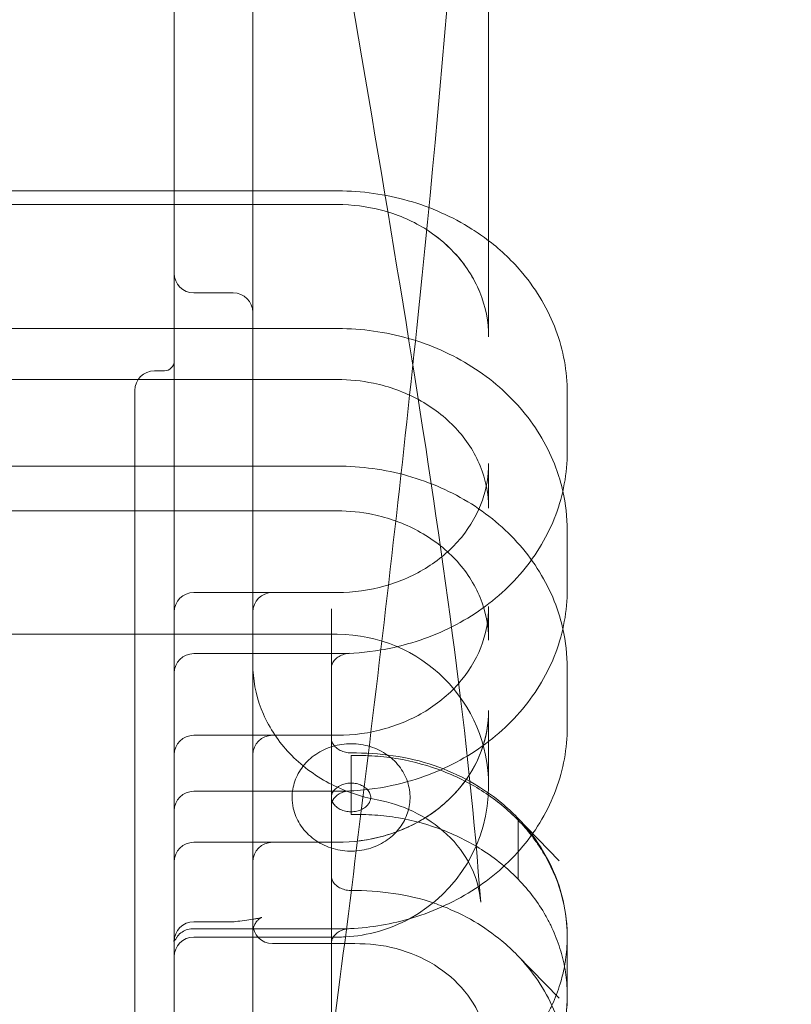
# Model space of a CAD drawing. Extents: x -465 to 274, y -468 to 0.
# Drawn here: x 56 to 61, y -283 to -277 of the extents above; entities that cross this region are included whole.
import ezdxf

# ---------------------------------------------------------------- set-up
doc = ezdxf.new("R2010")
doc.units = 0
doc.header["$MEASUREMENT"] = 0
doc.header["$PDMODE"] = 64
doc.styles.get("Standard").update_dxf_attribs({"font": 'Helvetica LT 57 Condensed_0.ttf'})
doc.dimstyles.new('FEET-METERS', dxfattribs={"dimtxt": 12, "dimasz": 7, "dimexe": 3, "dimexo": 3, "dimgap": 3, "dimtad": 0, "dimdec": 1, "dimzin": 3, "dimdsep": 46, "dimlunit": 4, "dimtxsty": 'Standard', "dimcen": 0.09, "dimadec": 0, "dimazin": 0, "dimtfac": 2, "dimtdec": 1, "dimtofl": 0, "dimtmove": 0, "dimatfit": 3, "dimfxl": 1, "dimfrac": 2, "dimtolj": 1, "dimtzin": 3, "dimarcsym": 0})

# ---------------------------------------------------------------- blocks, each defined once
blk = doc.blocks.new('*D29')
at = {"color": 0, "lineweight": -2, "transparency": 16777216}
for p, q in [((-279.3815, -255.9241), (-279.3815, -30.0061)), ((272.7423, -290.6773), (272.7423, -30.0061)), ((-272.3815, -33.0061), (-48.4075, -33.0061)), ((265.7423, -33.0061), (53.7606, -33.0061))]:
    blk.add_line(p, q, dxfattribs=at)
at = {"color": 0, "lineweight": 0, "transparency": 16777216}
for points in [[(-272.3815, -31.8394), (-272.3815, -34.1727), (-279.3815, -33.0061)], [(265.7423, -31.8394), (265.7423, -34.1727), (272.7423, -33.0061)]]:
    blk.add_solid(points, dxfattribs=at)
at = {"layer": 'DEFPOINTS', "color": 0, "lineweight": 0, "transparency": 16777216}
for p in [(-279.3815, -33.0061), (-279.3815, -258.9241), (272.7423, -293.6773)]:
    blk.add_point(p, dxfattribs=at)
at = {"color": 0, "lineweight": 0, "transparency": 16777216, "insert": (2.6765, -33.0061), "char_height": 12, "attachment_point": 5}
blk.add_mtext('\\A1;46\'-0" [14.0M]', dxfattribs=at)
blk = doc.blocks.new('new block')
at = {"color": 0, "linetype": 'Continuous', "lineweight": 0}
for p, q in [((59.0519, -278.6017), (59.0519, -273.1178)), ((57.0519, -282.1708), (57.0519, -275.3894)), ((54.5144, -277.6743), (58.0894, -277.6743)), ((54.5144, -277.7612), (58.0894, -277.7612)), ((57.1769, -278.3229), (57.4269, -278.3229)), ((54.5144, -278.5493), (58.0894, -278.5493)), ((56.9269, -278.8181), (56.9894, -278.8181)), ((54.5144, -278.8732), (58.0894, -278.8732)), ((56.8019, -279.1758), (56.8019, -278.9431)), ((59.5519, -278.9576), (59.5519, -279.3326)), ((56.8019, -281.9308), (56.8019, -279.1758)), ((54.5144, -279.4243), (58.0894, -279.4243)), ((59.0519, -279.6918), (59.0519, -279.4063)), ((54.5144, -279.7086), (58.0894, -279.7086)), ((59.5519, -279.8326), (59.5519, -280.2076)), ((57.1769, -280.2278), (58.0894, -280.2278)), ((58.0519, -280.3303), (58.0519, -280.7053)), ((59.0519, -280.5313), (59.0519, -280.3168)), ((54.5144, -280.4928), (58.0894, -280.4928)), ((57.1769, -280.6159), (58.0894, -280.6159)), ((58.0519, -280.7053), (58.0519, -281.2053)), ((59.5519, -281.0826), (59.5519, -280.7076)), ((59.0519, -281.4553), (59.0519, -280.9767)), ((57.1769, -281.135), (58.0894, -281.135)), ((58.0519, -281.2053), (58.0519, -281.5803)), ((58.1769, -281.2633), (58.1769, -281.6383)), ((57.1769, -281.4909), (58.0894, -281.4909)), ((58.0519, -281.5803), (58.0519, -282.0803)), ((59.2335, -281.6574), (59.5, -281.9321)), ((59.2336, -281.6574), (59.2341, -281.6579)), ((59.2395, -281.6748), (59.2395, -281.8757)), ((59.2401, -281.6754), (59.2401, -281.875)), ((57.1769, -281.8153), (58.0894, -281.8153)), ((59.2395, -281.8757), (59.2395, -282.0498)), ((59.2401, -281.875), (59.2401, -282.0504)), ((56.8019, -284.1619), (56.8019, -281.9308)), ((58.0519, -282.0803), (58.0519, -282.4553)), ((57.0519, -284.9119), (57.0519, -282.1708)), ((57.1769, -282.3201), (57.4269, -282.3201)), ((57.168, -282.3659), (58.0894, -282.3659)), ((57.1769, -282.4178), (58.0894, -282.4178)), ((58.0519, -282.4553), (58.0519, -283.1074)), ((59.5519, -282.4171), (59.5519, -282.7921)), ((59.2335, -282.5324), (59.5, -282.8071)), ((59.2341, -282.5329), (59.2336, -282.5324))]:
    blk.add_line(p, q, dxfattribs=at)
for centre, radius, start, end in [((57.1769, -278.1979), 0.125, 180, 270), ((57.4269, -278.4479), 0.125, 0, 90), ((56.9894, -278.7556), 0.0625, 270, 0), ((56.9269, -278.9431), 0.125, 90, 180), ((57.1769, -280.3528), 0.125, 90, 180), ((57.6769, -280.3528), 0.125, 90, 180), ((58.0894, -281.4553), 0.9625, 360, 90), ((57.1769, -280.7409), 0.125, 90, 180), ((57.1769, -281.26), 0.125, 90, 180), ((57.6769, -281.26), 0.125, 90, 180), ((58.0894, -281.4553), 0.9625, 298.52, 0), ((57.1769, -281.6159), 0.125, 90, 180), ((57.1769, -281.9403), 0.125, 90, 180), ((57.6769, -281.9403), 0.125, 90, 180), ((57.1769, -282.4451), 0.125, 90, 180), ((57.4269, -282.1951), 0.125, 270, 276.41475), ((57.6769, -282.334), 0.125, 180, 270), ((58.0894, -281.4553), 0.9625, 273.06061, 298.52), ((57.1769, -282.5428), 0.125, 90, 180), ((58.0894, -281.4553), 0.9625, 270, 273.06061)]:
    blk.add_arc(centre, radius, start, end, dxfattribs=at)
for points, knots in [([(57.5519, -273.1178), (57.5519, -274.0097), (57.5519, -274.8996), (57.5519, -276.2318), (57.5519, -276.6755), (57.5519, -277.5619), (57.5519, -278.0045), (57.5519, -278.8887), (57.5519, -279.3302), (57.5519, -280.2124), (57.5519, -280.6531), (57.5519, -281.5337), (57.5519, -281.9737), (57.5519, -282.6337), (57.5519, -282.8537), (57.5519, -283.2938), (57.5519, -283.5139), (57.5519, -283.7341)], [0.0031786, 0.0031786, 0.0031786, 0.0031786, 0.0712196, 0.0712196, 0.1052402, 0.1052402, 0.1392607, 0.1392607, 0.1732812, 0.1732812, 0.2073017, 0.2073017, 0.2413223, 0.2413223, 0.2583325, 0.2583325, 0.2753428, 0.2753428, 0.2753428, 0.2753428]), ([(59.003, -273.1128), (58.9302, -274.9366), (58.7809, -276.756), (58.4048, -280.3699), (58.1757, -282.1728), (57.9445, -283.9283)], [0, 0, 0, 0, 5.482787, 5.482787, 11.074406, 11.074406, 11.074406, 11.074406]), ([(57.921, -274.9107), (58.1548, -276.3152), (58.3878, -277.634), (58.7718, -280.0547), (58.9257, -281.1666), (59.0013, -282.1967)], [0, 0, 0, 0, 5.656736, 5.656736, 11.191758, 11.191758, 11.191758, 11.191758]), ([(59.0519, -277.991), (59.0177, -277.9648), (58.9822, -277.9401), (58.8219, -277.8386), (58.6847, -277.7777), (58.3962, -277.6958), (58.2449, -277.6747), (58.0921, -277.6743), (58.0907, -277.6743), (58.0894, -277.6743)], [3.9878759, 3.9878759, 3.9878759, 3.9878759, 4.0812199, 4.0812199, 4.3953791, 4.3953791, 4.7095384, 4.7095384, 4.712389, 4.712389, 4.712389, 4.712389]), ([(58.643, -277.9123), (58.5607, -277.8614), (58.4671, -277.822), (58.2795, -277.7732), (58.1839, -277.7612), (58.0894, -277.7612)], [0, 0, 0, 0, 0.3070747, 0.3070747, 0.5905883, 0.5905883, 0.5905883, 0.5905883]), ([(58.643, -277.9123), (58.5607, -277.8614), (58.4672, -277.822), (58.2795, -277.7732), (58.1839, -277.7612), (58.0894, -277.7612)], [0, 0, 0, 0, 0.3070489, 0.3070489, 0.5905883, 0.5905883, 0.5905883, 0.5905883]), ([(59.0519, -278.6018), (59.0519, -278.506), (59.0327, -278.4089), (58.9583, -278.2275), (58.9023, -278.1406), (58.777, -278.0077), (58.7133, -277.9558), (58.643, -277.9123)], [0, 0, 0, 0, 0.3467294, 0.3467294, 0.6921618, 0.6921618, 0.9542645, 0.9542645, 0.9542645, 0.9542645]), ([(59.0519, -278.6017), (59.0519, -278.5062), (59.0327, -278.4093), (58.9587, -278.228), (58.9026, -278.1411), (58.7774, -278.008), (58.7135, -277.9559), (58.643, -277.9123)], [0, 0, 0, 0, 0.3459825, 0.3459825, 0.6913869, 0.6913869, 0.9542221, 0.9542221, 0.9542221, 0.9542221]), ([(59.5519, -278.9576), (59.5519, -278.8223), (59.5273, -278.6871), (59.4316, -278.4299), (59.3603, -278.308), (59.2059, -278.1229), (59.1327, -278.053), (59.0519, -277.991)], [3.1415927, 3.1415927, 3.1415927, 3.1415927, 3.453107, 3.453107, 3.7670606, 3.7670606, 3.9878759, 3.9878759, 3.9878759, 3.9878759]), ([(59.5239, -279.5826), (59.5125, -279.5323), (59.4977, -279.4826), (59.4316, -279.3049), (59.3603, -279.183), (59.179, -278.9656), (59.069, -278.87), (58.8219, -278.7136), (58.6847, -278.6527), (58.3962, -278.5708), (58.2449, -278.5497), (58.0921, -278.5493), (58.0907, -278.5493), (58.0894, -278.5493)], [3.33484, 3.33484, 3.33484, 3.33484, 3.453107, 3.453107, 3.767061, 3.767061, 4.08122, 4.08122, 4.395379, 4.395379, 4.709538, 4.709538, 4.712389, 4.712389, 4.712389, 4.712389]), ([(59.0519, -279.6918), (59.0519, -279.6009), (59.0336, -279.5088), (58.9629, -279.3367), (58.9096, -279.2544), (58.7766, -279.1122), (58.6957, -279.0501), (58.5184, -278.954), (58.4202, -278.9181), (58.2441, -278.8812), (58.1665, -278.8732), (58.0894, -278.8732)], [0, 0, 0, 0, 0.32986, 0.32986, 0.658019, 0.658019, 0.978459, 0.978459, 1.291335, 1.291335, 1.522667, 1.522667, 1.522667, 1.522667]), ([(58.3658, -280.5928), (58.4235, -280.5831), (58.4805, -280.5703), (58.6809, -280.5139), (58.8183, -280.4534), (59.0659, -280.2976), (59.1761, -280.2023), (59.3582, -279.9852), (59.43, -279.8635), (59.5268, -279.6054), (59.5518, -279.4691), (59.5519, -279.3327), (59.5519, -279.3327), (59.5519, -279.3326)], [1.763107, 1.763107, 1.763107, 1.763107, 1.884956, 1.884956, 2.199115, 2.199115, 2.513274, 2.513274, 2.827433, 2.827433, 3.141425, 3.141425, 3.141593, 3.141593, 3.141593, 3.141593]), ([(58.0894, -280.2278), (58.1919, -280.2278), (58.2958, -280.2134), (58.4902, -280.1582), (58.5832, -280.1166), (58.7471, -280.0121), (58.82, -279.9478), (58.9373, -279.8045), (58.9829, -279.7236), (59.0384, -279.5644), (59.0519, -279.485), (59.0519, -279.4063)], [0, 0, 0, 0, 0.307696, 0.307696, 0.6156, 0.6156, 0.925616, 0.925616, 1.240122, 1.240122, 1.525617, 1.525617, 1.525617, 1.525617]), ([(58.0894, -279.4243), (58.2408, -279.4243), (58.3921, -279.445), (58.6809, -279.5263), (58.8183, -279.5868), (59.0659, -279.7426), (59.1761, -279.8379), (59.3582, -280.0549), (59.43, -280.1767), (59.4971, -280.3554), (59.5123, -280.4062), (59.5239, -280.4576)], [1.570796, 1.570796, 1.570796, 1.570796, 1.884956, 1.884956, 2.199115, 2.199115, 2.513274, 2.513274, 2.827433, 2.827433, 2.948346, 2.948346, 2.948346, 2.948346]), ([(59.0519, -280.5313), (59.0519, -280.4396), (59.0334, -280.3467), (58.9621, -280.1732), (58.9085, -280.0901), (58.7744, -279.9469), (58.6928, -279.8844), (58.5145, -279.7882), (58.4159, -279.7524), (58.241, -279.7164), (58.1649, -279.7086), (58.0894, -279.7086)], [0, 0, 0, 0, 0.332585, 0.332585, 0.663462, 0.663462, 0.98598, 0.98598, 1.299534, 1.299534, 1.526225, 1.526225, 1.526225, 1.526225]), ([(58.258, -281.4823), (58.3525, -281.4727), (58.4459, -281.455), (58.6809, -281.3889), (58.8183, -281.3284), (59.0659, -281.1726), (59.1761, -281.0773), (59.3582, -280.8602), (59.43, -280.7385), (59.5268, -280.4804), (59.5518, -280.3441), (59.5519, -280.2077), (59.5519, -280.2077), (59.5519, -280.2076)], [1.687701, 1.687701, 1.687701, 1.687701, 1.884956, 1.884956, 2.199115, 2.199115, 2.513274, 2.513274, 2.827433, 2.827433, 3.141425, 3.141425, 3.141593, 3.141593, 3.141593, 3.141593]), ([(58.0894, -281.135), (58.1923, -281.135), (58.2965, -281.1206), (58.4916, -281.0651), (58.5849, -281.0234), (58.7491, -280.9186), (58.822, -280.8541), (58.939, -280.7106), (58.9843, -280.6299), (59.0387, -280.4721), (59.0519, -280.3941), (59.0519, -280.3168)], [0, 0, 0, 0, 0.308776, 0.308776, 0.617701, 0.617701, 0.928132, 0.928132, 1.242075, 1.242075, 1.522597, 1.522597, 1.522597, 1.522597]), ([(59.5239, -280.4576), (59.5424, -280.5397), (59.5518, -280.6235), (59.5519, -280.7074), (59.5519, -280.7075), (59.5519, -280.7076)], [2.9483455, 2.9483455, 2.9483455, 2.9483455, 3.1414246, 3.1414246, 3.1415927, 3.1415927, 3.1415927, 3.1415927]), ([(58.0519, -280.7053), (58.0519, -280.698), (58.0531, -280.6907), (58.0586, -280.6756), (58.0628, -280.6678), (58.0752, -280.6524), (58.0833, -280.6448), (58.1022, -280.632), (58.1128, -280.6267), (58.1354, -280.6187), (58.1474, -280.616), (58.1628, -280.6144), (58.1659, -280.6141), (58.1691, -280.614)], [0, 0, 0, 0, 0.30313, 0.30313, 0.60626, 0.60626, 0.90939, 0.90939, 1.186154, 1.186154, 1.449329, 1.449329, 1.51565, 1.51565, 1.51565, 1.51565]), ([(58.3437, -281.5456), (58.2361, -281.5254), (58.1309, -281.4888), (57.9427, -281.3889), (57.8571, -281.3245), (57.7161, -281.1763), (57.6587, -281.0908), (57.5801, -280.9108), (57.5573, -280.8143), (57.5522, -280.7059), (57.5519, -280.6935), (57.5519, -280.6812)], [0, 0, 0, 0, 0.329834, 0.329834, 0.657065, 0.657065, 0.982225, 0.982225, 1.302768, 1.302768, 1.343896, 1.343896, 1.343896, 1.343896]), ([(58.0894, -281.8153), (58.1883, -281.8153), (58.2884, -281.8016), (58.4781, -281.7488), (58.5699, -281.7085), (58.733, -281.6064), (58.806, -281.5433), (58.9258, -281.4013), (58.9733, -281.3203), (59.0359, -281.1527), (59.0519, -281.0642), (59.0519, -280.9767)], [0, 0, 0, 0, 0.296695, 0.296695, 0.599713, 0.599713, 0.907169, 0.907169, 1.224397, 1.224397, 1.541215, 1.541215, 1.541215, 1.541215]), ([(58.0894, -281.8153), (58.1905, -281.8153), (58.2929, -281.801), (58.4843, -281.7465), (58.5756, -281.7056), (58.7378, -281.6027), (58.8104, -281.5391), (58.9291, -281.3963), (58.976, -281.315), (59.0366, -281.1489), (59.0519, -281.0624), (59.0519, -280.9768)], [0, 0, 0, 0, 0.303367, 0.303367, 0.606145, 0.606145, 0.913749, 0.913749, 1.231228, 1.231228, 1.541104, 1.541104, 1.541104, 1.541104]), ([(59.5519, -281.0826), (59.5519, -281.2178), (59.5273, -281.3531), (59.4316, -281.6103), (59.3603, -281.7321), (59.179, -281.9496), (59.069, -282.0451), (58.8219, -282.2016), (58.6847, -282.2624), (58.4133, -282.3395), (58.2807, -282.3603), (58.1473, -282.3649)], [3.141593, 3.141593, 3.141593, 3.141593, 3.453107, 3.453107, 3.767061, 3.767061, 4.08122, 4.08122, 4.395379, 4.395379, 4.672294, 4.672294, 4.672294, 4.672294]), ([(57.8019, -281.53), (57.8019, -281.4948), (57.8079, -281.4595), (57.8313, -281.3924), (57.8489, -281.3606), (57.8938, -281.3028), (57.9216, -281.2772), (57.985, -281.2342), (58.0209, -281.2173), (58.0973, -281.1942), (58.1378, -281.1884), (58.2193, -281.1887), (58.2602, -281.1949), (58.3378, -281.2192), (58.3746, -281.2372), (58.4395, -281.2832), (58.4678, -281.311), (58.5124, -281.3731), (58.5292, -281.4071), (58.5494, -281.4774), (58.5535, -281.5135), (58.5491, -281.5844), (58.5409, -281.6192), (58.5135, -281.685), (58.494, -281.7159), (58.4455, -281.7714), (58.416, -281.7957), (58.3498, -281.8355), (58.3127, -281.8505), (58.2348, -281.8695), (58.1938, -281.8732), (58.1124, -281.8685), (58.0719, -281.8601), (57.9959, -281.8316), (57.9604, -281.8117), (57.8987, -281.7623), (57.8722, -281.7331), (57.8318, -281.6689), (57.8174, -281.6342), (57.8044, -281.5757), (57.8019, -281.5529), (57.8019, -281.53)], [0, 0, 0, 0, 0.293285, 0.293285, 0.592495, 0.592495, 0.9062, 0.9062, 1.235497, 1.235497, 1.575009, 1.575009, 1.917742, 1.917742, 2.257019, 2.257019, 2.585388, 2.585388, 2.897147, 2.897147, 3.194618, 3.194618, 3.488108, 3.488108, 3.789484, 3.789484, 4.10616, 4.10616, 4.437811, 4.437811, 4.778406, 4.778406, 5.121018, 5.121018, 5.4589, 5.4589, 5.784536, 5.784536, 6.093252, 6.093252, 6.283185, 6.283185, 6.283185, 6.283185]), ([(58.1769, -281.2465), (58.1646, -281.2465), (58.1524, -281.2452), (58.1291, -281.2398), (58.1181, -281.2359), (58.0981, -281.2259), (58.0892, -281.2199), (58.0737, -281.2065), (58.0675, -281.1991), (58.0579, -281.1837), (58.0548, -281.1757), (58.0523, -281.1637), (58.0519, -281.1594), (58.0519, -281.155)], [4.712389, 4.712389, 4.712389, 4.712389, 4.971291, 4.971291, 5.231924, 5.231924, 5.499927, 5.499927, 5.789375, 5.789375, 6.103535, 6.103535, 6.283185, 6.283185, 6.283185, 6.283185]), ([(58.1769, -281.2465), (58.3556, -281.2465), (58.5386, -281.2697), (58.8633, -281.3813), (59.0122, -281.4641), (59.1702, -281.5956), (59.2029, -281.6258), (59.2335, -281.6574)], [0, 0, 0, 0, 0.536115, 0.536115, 1.045039, 1.045039, 1.186113, 1.186113, 1.186113, 1.186113]), ([(59.2395, -281.6748), (59.1744, -281.6078), (59.1019, -281.5483), (58.9824, -281.4702), (58.9407, -281.4459), (58.8536, -281.4014), (58.809, -281.3815), (58.6723, -281.3285), (58.5771, -281.3022), (58.4283, -281.2767), (58.3784, -281.2707), (58.3031, -281.2654), (58.2779, -281.2642), (58.2275, -281.2631), (58.2021, -281.2633), (58.1769, -281.2633)], [0, 0, 0, 0, 0.00759799, 0.00759799, 0.01139699, 0.01139699, 0.01519599, 0.01519599, 0.02279398, 0.02279398, 0.02659298, 0.02659298, 0.02849248, 0.02849248, 0.03039198, 0.03039198, 0.03039198, 0.03039198]), ([(58.0519, -281.53), (58.0519, -281.5167), (58.0559, -281.5029), (58.072, -281.4803), (58.0804, -281.4718), (58.0998, -281.4581), (58.1103, -281.4526), (58.1327, -281.4442), (58.1446, -281.4413), (58.1689, -281.4383), (58.1813, -281.4381), (58.2056, -281.4406), (58.2174, -281.4432), (58.2394, -281.4508), (58.2496, -281.4557), (58.2676, -281.4674), (58.2754, -281.4741), (58.2885, -281.4888), (58.2934, -281.4968), (58.3009, -281.5148), (58.3024, -281.5246), (58.3012, -281.541), (58.2998, -281.5477), (58.2929, -281.5649), (58.2857, -281.5758), (58.2672, -281.5931), (58.2576, -281.5998), (58.2365, -281.6105), (58.2252, -281.6147), (58.2015, -281.6201), (58.1892, -281.6216), (58.1646, -281.6215), (58.1524, -281.6202), (58.1291, -281.6148), (58.1181, -281.6109), (58.0981, -281.6009), (58.0891, -281.5949), (58.0737, -281.5815), (58.0675, -281.5741), (58.0573, -281.5577), (58.0542, -281.549), (58.0521, -281.537), (58.0519, -281.5335), (58.0519, -281.53)], [0, 0, 0, 0, 0.554256, 0.554256, 0.886541, 0.886541, 1.1652, 1.1652, 1.428959, 1.428959, 1.688346, 1.688346, 1.947578, 1.947578, 2.210548, 2.210548, 2.485655, 2.485655, 2.794934, 2.794934, 3.202528, 3.202528, 3.475606, 3.475606, 3.889209, 3.889209, 4.183378, 4.183378, 4.45183, 4.45183, 4.712488, 4.712488, 4.97139, 4.97139, 5.232024, 5.232024, 5.500032, 5.500032, 5.789493, 5.789493, 6.13939, 6.13939, 6.283185, 6.283185, 6.283185, 6.283185]), ([(58.1691, -281.489), (58.1568, -281.4896), (58.1448, -281.4915), (58.122, -281.4979), (58.1114, -281.5024), (58.0923, -281.5131), (58.0839, -281.5195), (58.0695, -281.5335), (58.0639, -281.5413), (58.0559, -281.5565), (58.0536, -281.564), (58.0521, -281.5744), (58.0519, -281.5773), (58.0519, -281.5803)], [4.767535, 4.767535, 4.767535, 4.767535, 5.026509, 5.026509, 5.288075, 5.288075, 5.558996, 5.558996, 5.856596, 5.856596, 6.159726, 6.159726, 6.283185, 6.283185, 6.283185, 6.283185]), ([(59.0013, -282.1967), (58.9956, -282.1182), (58.9738, -282.0393), (58.9014, -281.8934), (58.8498, -281.8243), (58.7251, -281.7069), (58.6508, -281.6566), (58.4995, -281.5852), (58.4225, -281.5603), (58.3437, -281.5456)], [0, 0, 0, 0, 0.287667, 0.287667, 0.573987, 0.573987, 0.853161, 0.853161, 1.095468, 1.095468, 1.095468, 1.095468]), ([(58.1769, -281.6383), (58.2021, -281.6383), (58.2273, -281.6381), (58.2777, -281.6392), (58.3028, -281.6403), (58.378, -281.6457), (58.4279, -281.6516), (58.5768, -281.6771), (58.672, -281.7034), (58.8088, -281.7564), (58.8534, -281.7763), (58.9405, -281.8209), (58.9822, -281.8451), (59.0671, -281.9005), (59.1098, -281.9323), (59.1502, -281.9664)], [0, 0, 0, 0, 0.00191569, 0.00191569, 0.00383137, 0.00383137, 0.00766275, 0.00766275, 0.01532549, 0.01532549, 0.01915687, 0.01915687, 0.02298824, 0.02298824, 0.02731074, 0.02731074, 0.02731074, 0.02731074]), ([(59.5519, -282.4171), (59.5519, -282.3796), (59.5497, -282.3421), (59.5429, -282.2819), (59.5396, -282.259), (59.5312, -282.2134), (59.5262, -282.1906), (59.4972, -282.0772), (59.462, -281.9905), (59.4034, -281.8873), (59.3909, -281.8669), (59.3645, -281.8266), (59.3505, -281.8067), (59.3318, -281.7819), (59.3278, -281.7766), (59.3237, -281.7714)], [0.23735185, 0.23735185, 0.23735185, 0.23735185, 0.24068588, 0.24068588, 0.24272559, 0.24272559, 0.2447653, 0.2447653, 0.25292414, 0.25292414, 0.25496385, 0.25496385, 0.25700357, 0.25700357, 0.25756235, 0.25756235, 0.25756235, 0.25756235]), ([(59.3273, -281.7663), (59.3831, -281.8397), (59.4296, -281.9191), (59.5164, -282.1201), (59.5459, -282.2483), (59.5516, -282.3894), (59.5519, -282.4033), (59.5519, -282.4171)], [0.152934, 0.152934, 0.152934, 0.152934, 0.4499058, 0.4499058, 0.8784728, 0.8784728, 0.925046, 0.925046, 0.925046, 0.925046]), ([(58.0519, -282.03), (58.0519, -282.0376), (58.0532, -282.0452), (58.0591, -282.0609), (58.0637, -282.069), (58.077, -282.0849), (58.0858, -282.0927), (58.1058, -282.1053), (58.1166, -282.1103), (58.1395, -282.1177), (58.1516, -282.1201), (58.1682, -282.1214), (58.1725, -282.1215), (58.1769, -282.1215)], [0, 0, 0, 0, 0.31416, 0.31416, 0.628319, 0.628319, 0.942479, 0.942479, 1.216764, 1.216764, 1.479177, 1.479177, 1.570798, 1.570798, 1.570798, 1.570798]), ([(59.2401, -282.0504), (59.3089, -282.1215), (59.3667, -282.1982), (59.4253, -282.3008), (59.4364, -282.3217), (59.4571, -282.3641), (59.4668, -282.3858), (59.4935, -282.4511), (59.5081, -282.4953), (59.5312, -282.5845), (59.5397, -282.6296), (59.5477, -282.6981), (59.5496, -282.721), (59.5515, -282.7601), (59.5519, -282.7761), (59.5519, -282.7922)], [0, 0, 0, 0, 0.0081589, 0.0081589, 0.01019863, 0.01019863, 0.01223836, 0.01223836, 0.01631781, 0.01631781, 0.02039726, 0.02039726, 0.02243699, 0.02243699, 0.02384906, 0.02384906, 0.02384906, 0.02384906]), ([(58.1769, -282.1215), (58.3556, -282.1215), (58.5386, -282.1447), (58.7241, -282.2084), (58.7428, -282.2153), (58.7614, -282.2226)], [0, 0, 0, 0, 0.5361148, 0.5361148, 0.5968444, 0.5968444, 0.5968444, 0.5968444]), ([(58.7614, -282.2226), (58.8986, -282.2762), (59.027, -282.3514), (59.1702, -282.4706), (59.2029, -282.5008), (59.2335, -282.5324)], [0.5968444, 0.5968444, 0.5968444, 0.5968444, 1.0450387, 1.0450387, 1.1861127, 1.1861127, 1.1861127, 1.1861127]), ([(57.4408, -282.3193), (57.4804, -282.3148), (57.5195, -282.3101), (57.5562, -282.304), (57.5609, -282.3032), (57.5686, -282.3018), (57.5718, -282.3012), (57.576, -282.3004), (57.5771, -282.3002), (57.5826, -282.2991), (57.5867, -282.2982), (57.5959, -282.2961), (57.6005, -282.2948), (57.6066, -282.293), (57.6083, -282.2923), (57.6084, -282.2923), (57.6084, -282.2923), (57.6084, -282.2923), (57.6077, -282.2926), (57.6052, -282.2938), (57.6037, -282.2947), (57.5987, -282.2977), (57.5944, -282.3007), (57.5853, -282.3086), (57.5804, -282.3137), (57.5706, -282.3263), (57.5657, -282.3342), (57.5571, -282.3536), (57.5538, -282.3655), (57.5521, -282.3818), (57.5519, -282.386), (57.5519, -282.3902)], [0, 0, 0, 0, 0.1590803, 0.1590803, 0.1829037, 0.1829037, 0.2007699, 0.2007699, 0.2074681, 0.2074681, 0.2340472, 0.2340472, 0.2740249, 0.2740249, 0.3090425, 0.3090425, 0.3093567, 0.3093567, 0.3316145, 0.3316145, 0.3478512, 0.3478512, 0.3750557, 0.3750557, 0.4018669, 0.4018669, 0.4333592, 0.4333592, 0.4728038, 0.4728038, 0.4864251, 0.4864251, 0.4864251, 0.4864251]), ([(57.168, -282.3659), (57.1546, -282.3659), (57.141, -282.3682), (57.1158, -282.377), (57.104, -282.3835), (57.0836, -282.3997), (57.0749, -282.4095), (57.0675, -282.4211), (57.0667, -282.4223), (57.066, -282.4236)], [0, 0, 0, 0, 0.0418798, 0.0418798, 0.0838186, 0.0838186, 0.1259476, 0.1259476, 0.131086, 0.131086, 0.131086, 0.131086]), ([(58.1691, -282.364), (58.1568, -282.3646), (58.1448, -282.3665), (58.122, -282.3729), (58.1114, -282.3774), (58.0923, -282.3881), (58.0839, -282.3945), (58.0695, -282.4085), (58.0639, -282.4163), (58.0559, -282.4315), (58.0536, -282.439), (58.0521, -282.4494), (58.0519, -282.4523), (58.0519, -282.4553)], [4.767535, 4.767535, 4.767535, 4.767535, 5.026509, 5.026509, 5.288075, 5.288075, 5.558996, 5.558996, 5.856596, 5.856596, 6.159726, 6.159726, 6.283185, 6.283185, 6.283185, 6.283185]), ([(58.1473, -282.3649), (58.1294, -282.3655), (58.1114, -282.3658), (58.0921, -282.3659), (58.0907, -282.3659), (58.0894, -282.3659)], [4.67229443, 4.67229443, 4.67229443, 4.67229443, 4.70953841, 4.70953841, 4.71238898, 4.71238898, 4.71238898, 4.71238898]), ([(57.0536, -282.4404), (57.053, -282.441), (57.0524, -282.4416), (57.0518, -282.4422), (57.0517, -282.4423), (57.0516, -282.4425), (57.0515, -282.4426), (57.0512, -282.4429), (57.051, -282.4431), (57.0503, -282.4439), (57.0499, -282.4445), (57.0489, -282.4456), (57.0486, -282.4461), (57.0486, -282.4461), (57.0488, -282.4458), (57.0498, -282.444), (57.0511, -282.4406), (57.0518, -282.4348), (57.0519, -282.4335), (57.0519, -282.4322)], [0, 0, 0, 0, 0.0083511, 0.0083511, 0.0099167, 0.0099167, 0.0110908, 0.0110908, 0.0146134, 0.0146134, 0.0251873, 0.0251873, 0.0429217, 0.0429217, 0.0572035, 0.0572035, 0.0934712, 0.0934712, 0.1031142, 0.1031142, 0.1031142, 0.1031142]), ([(57.066, -282.4236), (57.0648, -282.4257), (57.0635, -282.4278), (57.0607, -282.4318), (57.0593, -282.4337), (57.0577, -282.4357), (57.0575, -282.4359), (57.0571, -282.4364), (57.0569, -282.4367), (57.0564, -282.4372), (57.0562, -282.4375), (57.0556, -282.4382), (57.0552, -282.4386), (57.0544, -282.4395), (57.054, -282.4399), (57.0536, -282.4403)], [0, 0, 0, 0, 0.00999837, 0.00999837, 0.01829011, 0.01829011, 0.01915985, 0.01915985, 0.02046848, 0.02046848, 0.02159278, 0.02159278, 0.0234396, 0.0234396, 0.02530079, 0.02530079, 0.02530079, 0.02530079]), ([(59.0482, -283.1505), (59.0465, -283.0724), (59.0289, -282.9934), (58.9644, -282.846), (58.9165, -282.7756), (58.7985, -282.6551), (58.7275, -282.6029), (58.5725, -282.5227), (58.4869, -282.4932), (58.3123, -282.4597), (58.2219, -282.459), (58.006, -282.459), (57.8791, -282.459), (57.727, -282.459), (57.702, -282.459), (57.6769, -282.459)], [0, 0, 0, 0, 0.286008, 0.286008, 0.571074, 0.571074, 0.847586, 0.847586, 1.117967, 1.117967, 1.384899, 1.384899, 1.765716, 1.765716, 1.840991, 1.840991, 1.840991, 1.840991]), ([(59.5342, -282.6046), (59.5357, -282.5966), (59.5371, -282.5885), (59.5422, -282.5575), (59.5452, -282.5343), (59.5496, -282.4883), (59.551, -282.4653), (59.5517, -282.4339), (59.5519, -282.4255), (59.5519, -282.4171)], [0.231809135, 0.231809135, 0.231809135, 0.231809135, 0.232527035, 0.232527035, 0.234566746, 0.234566746, 0.236606457, 0.236606457, 0.237350704, 0.237350704, 0.237350704, 0.237350704]), ([(59.2341, -282.533), (59.3317, -282.6339), (59.4112, -282.7515), (59.5163, -282.9948), (59.5458, -283.1229), (59.5516, -283.2642), (59.5519, -283.2782), (59.5519, -283.2921)], [0, 0, 0, 0, 0.4495802, 0.4495802, 0.8780684, 0.8780684, 0.9250957, 0.9250957, 0.9250957, 0.9250957]), ([(53.0696, -282.6047), (53.0763, -282.6401), (53.0849, -282.6752), (53.109, -282.7545), (53.1258, -282.7988), (53.1648, -282.8842), (53.187, -282.9256), (53.237, -283.0057), (53.2648, -283.0445), (53.3105, -283.1006), (53.3264, -283.119), (53.3596, -283.1551), (53.377, -283.1728), (53.4305, -283.2242), (53.4682, -283.2563), (53.5279, -283.3014), (53.5483, -283.3159), (53.5797, -283.3369), (53.5903, -283.3438), (53.6116, -283.3574), (53.6223, -283.3642), (53.6759, -283.3978), (53.7194, -283.4242), (53.8074, -283.4755), (53.8518, -283.5005), (54.076, -283.6216), (54.262, -283.7071), (54.551, -283.8185), (54.6489, -283.8527), (54.7984, -283.8998), (54.8487, -283.9148), (54.9493, -283.9431), (54.9998, -283.9564), (55.253, -284.0193), (55.458, -284.057), (55.8728, -284.1078), (56.0827, -284.1209), (56.4012, -284.1213), (56.5073, -284.1182), (56.6659, -284.1088), (56.7187, -284.1049), (56.8243, -284.0954), (56.8771, -284.0898), (57.1394, -284.0581), (57.3449, -284.0204), (57.7478, -283.921), (57.945, -283.8594), (58.1863, -283.7671), (58.2343, -283.7479), (58.3298, -283.7078), (58.3772, -283.6871), (58.5177, -283.6228), (58.6093, -283.5773), (58.7886, -283.4809), (58.8763, -283.43), (58.9726, -283.3698), (58.9833, -283.363), (59.0045, -283.3495), (59.0152, -283.3427), (59.0468, -283.3219), (59.0674, -283.3075), (59.1279, -283.2625), (59.1667, -283.2299), (59.2746, -283.1277), (59.3363, -283.0531), (59.4005, -282.9517), (59.4128, -282.9309), (59.4356, -282.889), (59.4463, -282.8679), (59.476, -282.8038), (59.4927, -282.7602), (59.5177, -282.6793), (59.527, -282.6423), (59.5342, -282.6046)], [0.0294363, 0.0294363, 0.0294363, 0.0294363, 0.0326354, 0.0326354, 0.0367148, 0.0367148, 0.0407942, 0.0407942, 0.0448736, 0.0448736, 0.0469133, 0.0469133, 0.0489531, 0.0489531, 0.0530325, 0.0530325, 0.0550722, 0.0550722, 0.056092, 0.056092, 0.0571119, 0.0571119, 0.0611913, 0.0611913, 0.0652707, 0.0652707, 0.0815884, 0.0815884, 0.0897473, 0.0897473, 0.0938267, 0.0938267, 0.0979061, 0.0979061, 0.1142238, 0.1142238, 0.1305415, 0.1305415, 0.1387003, 0.1387003, 0.1427798, 0.1427798, 0.1468592, 0.1468592, 0.1631769, 0.1631769, 0.1794946, 0.1794946, 0.183574, 0.183574, 0.1876534, 0.1876534, 0.1958122, 0.1958122, 0.2039711, 0.2039711, 0.2049909, 0.2049909, 0.2060108, 0.2060108, 0.2080505, 0.2080505, 0.2121299, 0.2121299, 0.2202888, 0.2202888, 0.2223285, 0.2223285, 0.2243682, 0.2243682, 0.2284476, 0.2284476, 0.2318091, 0.2318091, 0.2318091, 0.2318091]), ([(59.5519, -282.7922), (59.5519, -282.7993), (59.5518, -282.8064), (59.5497, -282.9057), (59.5352, -282.9962), (59.4947, -283.1296), (59.4779, -283.1739), (59.4389, -283.2593), (59.4166, -283.3007), (59.3666, -283.3808), (59.3389, -283.4195), (59.2932, -283.4757), (59.2773, -283.4941), (59.244, -283.5301), (59.2267, -283.5478), (59.1732, -283.5992), (59.1354, -283.6313), (59.0758, -283.6764), (59.0554, -283.691), (59.024, -283.712), (59.0134, -283.7188), (58.9921, -283.7324), (58.9814, -283.7392), (58.9278, -283.7729), (58.8843, -283.7993), (58.7963, -283.8506), (58.7519, -283.8755), (58.5277, -283.9966), (58.3416, -284.0821), (58.0527, -284.1935), (57.9547, -284.2278), (57.8052, -284.2748), (57.755, -284.2898), (57.6543, -284.3181), (57.6038, -284.3315), (57.3507, -284.3943), (57.1457, -284.432), (56.7308, -284.4828), (56.521, -284.4959), (56.2024, -284.4963), (56.0964, -284.4932), (55.9378, -284.4838), (55.8849, -284.4798), (55.7794, -284.4703), (55.7266, -284.4648), (55.4643, -284.4331), (55.2587, -284.3954), (54.8559, -284.296), (54.6586, -284.2344), (54.4173, -284.1421), (54.3693, -284.1229), (54.2739, -284.0828), (54.2265, -284.0621), (54.086, -283.9978), (53.9943, -283.9522), (53.8151, -283.8558), (53.7274, -283.805), (53.6311, -283.7447), (53.6204, -283.738), (53.5991, -283.7244), (53.5885, -283.7177), (53.5569, -283.6969), (53.5363, -283.6825), (53.4757, -283.6374), (53.437, -283.6049), (53.3291, -283.5027), (53.2674, -283.4281), (53.2032, -283.3267), (53.1909, -283.3059), (53.1681, -283.264), (53.1574, -283.2428), (53.1277, -283.1787), (53.111, -283.1352), (53.0836, -283.0465), (53.0728, -283.0014), (53.0615, -282.9324), (53.0585, -282.9093), (53.0541, -282.8632), (53.0528, -282.8402), (53.052, -282.8088), (53.0519, -282.8005), (53.0519, -282.7921)], [0.0238491, 0.0238491, 0.0238491, 0.0238491, 0.0244767, 0.0244767, 0.0326356, 0.0326356, 0.0367151, 0.0367151, 0.0407945, 0.0407945, 0.044874, 0.044874, 0.0469137, 0.0469137, 0.0489534, 0.0489534, 0.0530329, 0.0530329, 0.0550726, 0.0550726, 0.0560925, 0.0560925, 0.0571123, 0.0571123, 0.0611918, 0.0611918, 0.0652712, 0.0652712, 0.081589, 0.081589, 0.0897479, 0.0897479, 0.0938274, 0.0938274, 0.0979068, 0.0979068, 0.1142247, 0.1142247, 0.1305425, 0.1305425, 0.1387014, 0.1387014, 0.1427808, 0.1427808, 0.1468603, 0.1468603, 0.1631781, 0.1631781, 0.1794959, 0.1794959, 0.1835753, 0.1835753, 0.1876548, 0.1876548, 0.1958137, 0.1958137, 0.2039726, 0.2039726, 0.2049925, 0.2049925, 0.2060123, 0.2060123, 0.208052, 0.208052, 0.2121315, 0.2121315, 0.2202904, 0.2202904, 0.2223301, 0.2223301, 0.2243699, 0.2243699, 0.2284493, 0.2284493, 0.2325288, 0.2325288, 0.2345685, 0.2345685, 0.2366082, 0.2366082, 0.2373516, 0.2373516, 0.2373516, 0.2373516])]:
    blk.add_open_spline(points, degree=3, knots=knots, dxfattribs=at)
for points in [[(59.0519, -278.6018), (59.0519, -278.6017), (59.0519, -278.6017), (59.0519, -278.6017)], [(59.0519, -279.4063), (59.0519, -279.4063), (59.0519, -279.4063), (59.0519, -279.4063)], [(59.5519, -279.8326), (59.5519, -279.7487), (59.5425, -279.6648), (59.5239, -279.5826)], [(59.0519, -279.6918), (59.0519, -279.6918), (59.0519, -279.6918), (59.0519, -279.6918)], [(59.0519, -280.3168), (59.0519, -280.3168), (59.0519, -280.3168), (59.0519, -280.3168)], [(59.0519, -280.5313), (59.0519, -280.5313), (59.0519, -280.5313), (59.0519, -280.5313)], [(58.0894, -280.6159), (58.182, -280.6159), (58.2747, -280.6082), (58.3658, -280.5928)], [(59.0519, -280.9768), (59.0519, -280.9768), (59.0519, -280.9767), (59.0519, -280.9767)], [(58.0894, -281.4909), (58.1457, -281.4909), (58.202, -281.488), (58.258, -281.4823)], [(59.2341, -281.658), (59.2673, -281.6923), (59.2986, -281.7285), (59.3273, -281.7663)], [(59.3237, -281.7714), (59.2978, -281.7382), (59.2699, -281.7062), (59.2401, -281.6754)], [(59.1502, -281.9664), (59.1814, -281.9928), (59.2111, -282.0206), (59.2395, -282.0498)], [(57.168, -282.3659), (57.168, -282.3659), (57.168, -282.3659), (57.168, -282.3659)], [(57.066, -282.4236), (57.066, -282.4236), (57.066, -282.4236), (57.066, -282.4236)], [(59.5519, -282.4171), (59.5519, -282.4171), (59.5519, -282.4171), (59.5519, -282.4171)], [(59.5519, -282.7922), (59.5519, -282.8758), (59.5416, -282.9601), (59.5212, -283.0422)]]:
    blk.add_open_spline(points, degree=3, dxfattribs=at)
blk = doc.blocks.new('b504954r0')
at = {"lineweight": 0}
blk.add_blockref('new block', (439.7194, 361.1972), dxfattribs=at)

msp = doc.modelspace()

# ---------------------------------------------------------------- block references
at = {"lineweight": 0}
msp.add_blockref('b504954r0', (-439.7194, -361.1972), dxfattribs=at)

# ---------------------------------------------------------------- dimensions: what is measured, and where the dimension line sits
dim = msp.add_linear_dim(base=(-279.3815, -33.0061), p1=(272.7423, -293.6773), p2=(-279.3815, -258.9241), dimstyle='FEET-METERS', dxfattribs=at)
dim.commit()
dim.dimension.update_dxf_attribs({"geometry": '*D29', "text_midpoint": (2.6765, -33.0061), "dimtype": 160})

doc.saveas('drawing.dxf')
